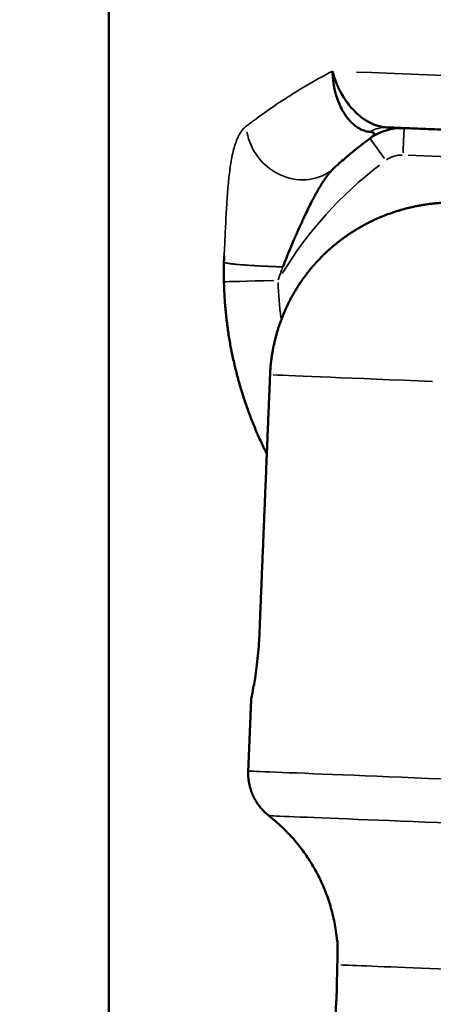
# Model space of a CAD drawing. Units: millimetres. Extents: x -6378 to 17772, y 13525 to 18495.
# Drawn here: x 7600 to 7623, y 15208 to 15263 of the extents above; entities that cross this region are included whole.
import ezdxf

# ---------------------------------------------------------------- set-up
doc = ezdxf.new("R2010")
doc.units = ezdxf.units.MM
doc.layers.add('MD_Visible', color=7, linetype='Continuous', lineweight=50)
doc.layers.add('MD_Visible Narrow', color=7, linetype='Continuous', lineweight=35)
doc.styles.get("Standard").update_dxf_attribs({"font": 'Square-721-BT.ttf'})
doc.dimstyles.new('OLCU', dxfattribs={"dimtxt": 300, "dimasz": 150, "dimexe": 0.18, "dimexo": 0.0625, "dimgap": 50, "dimtad": 1, "dimdec": 0, "dimlfac": 0.1, "dimrnd": 5, "dimzin": 0, "dimdsep": 46, "dimtxsty": 'Standard', "dimcen": 0.09, "dimse1": 1, "dimse2": 1, "dimadec": 0, "dimazin": 0, "dimtfac": 1, "dimtdec": 0, "dimtofl": 0, "dimtmove": 0, "dimatfit": 3, "dimfxl": 1, "dimtolj": 1, "dimtzin": 0, "dimarcsym": 0})

# ---------------------------------------------------------------- blocks, each defined once
blk = doc.blocks.new('*D14')
at = {"color": 0, "lineweight": -2, "transparency": 16777216}
blk.add_line((3722.217, 18146.574), (9453.546, 18146.574), dxfattribs=at)
at = {"color": 0, "transparency": 16777216}
for points in [[(3722.217, 18171.574), (3722.217, 18121.574), (3572.217, 18146.574)], [(9453.546, 18171.574), (9453.546, 18121.574), (9603.546, 18146.574)]]:
    blk.add_solid(points, dxfattribs=at)
at = {"layer": 'Defpoints', "color": 0, "transparency": 16777216}
for p in [(9603.546, 18146.574), (9603.546, 13723.414), (3572.217, 13692.984)]:
    blk.add_point(p, dxfattribs=at)
at = {"color": 0, "transparency": 16777216, "insert": (6587.881, 18324.764), "char_height": 250, "attachment_point": 5}
blk.add_mtext('\\A1;605', dxfattribs=at)

msp = doc.modelspace()

# ---------------------------------------------------------------- linework, layer by layer
at = {"layer": 'MD_Visible'}
msp.add_arc((7620.933, 15253.565), 3, 87.6779, 126.3727, dxfattribs=at)
msp.add_ellipse((7611.081, 15249.503), major_axis=(0.017, 0.383), ratio=0.007303, start_param=2.752821, end_param=3.119355, dxfattribs=at)
for points, knots in [([(7613.125, 14555.024), (7613.252, 14554.91), (7613.38, 14554.799), (7614.842, 14553.552), (7616.35, 14552.526), (7619.638, 14550.76), (7621.418, 14550.02), (7625.133, 14548.847), (7627.071, 14548.412), (7630.971, 14547.845), (7632.932, 14547.712), (7636.726, 14547.712), (7638.687, 14547.845), (7642.586, 14548.412), (7644.524, 14548.847), (7648.24, 14550.02), (7650.019, 14550.76), (7653.307, 14552.526), (7654.815, 14553.552), (7657.643, 14555.964), (7659.008, 14557.457), (7661.323, 14560.836), (7662.273, 14562.723), (7663.722, 14566.755), (7664.225, 14568.908), (7664.852, 14573.276), (7664.979, 14575.491), (7664.979, 14577.619), (7664.979, 15515.621), (7664.979, 16453.622), (7664.979, 17391.623)], [0, 0, 0, 0, 0.055153, 0.055153, 0.624214, 0.624214, 1.193274, 1.193274, 1.762335, 1.762335, 2.331396, 2.331396, 2.900457, 2.900457, 3.469518, 3.469518, 4.038579, 4.038579, 4.60764, 4.60764, 5.24614, 5.24614, 5.884639, 5.884639, 6.523139, 6.523139, 7.161639, 7.161639, 7.161639, 8.161639, 8.161639, 8.161639, 8.161639]), ([(7617.088, 15259.726), (7617.088, 15259.713), (7617.088, 15259.7), (7617.088, 15259.687), (7617.089, 15259.642), (7617.09, 15259.596), (7617.092, 15259.551), (7617.094, 15259.505), (7617.097, 15259.46), (7617.1, 15259.415), (7617.107, 15259.309), (7617.118, 15259.203), (7617.132, 15259.098), (7617.146, 15258.994), (7617.164, 15258.89), (7617.184, 15258.789), (7617.204, 15258.693), (7617.226, 15258.599), (7617.251, 15258.506), (7617.252, 15258.5), (7617.254, 15258.495), (7617.255, 15258.49), (7617.271, 15258.433), (7617.287, 15258.378), (7617.304, 15258.322), (7617.347, 15258.186), (7617.396, 15258.052), (7617.451, 15257.923), (7617.467, 15257.885), (7617.484, 15257.847), (7617.501, 15257.809), (7617.562, 15257.679), (7617.627, 15257.555), (7617.698, 15257.439), (7617.702, 15257.432), (7617.706, 15257.425), (7617.711, 15257.418), (7617.759, 15257.34), (7617.809, 15257.265), (7617.862, 15257.194), (7617.91, 15257.129), (7617.959, 15257.066), (7618.01, 15257.008), (7618.016, 15257.002), (7618.021, 15256.996), (7618.026, 15256.991), (7618.061, 15256.951), (7618.096, 15256.913), (7618.133, 15256.877), (7618.208, 15256.802), (7618.286, 15256.734), (7618.366, 15256.673), (7618.371, 15256.67), (7618.376, 15256.666), (7618.381, 15256.663), (7618.443, 15256.617), (7618.507, 15256.575), (7618.571, 15256.538), (7618.632, 15256.504), (7618.694, 15256.473), (7618.756, 15256.448), (7618.76, 15256.447), (7618.763, 15256.445), (7618.766, 15256.444), (7618.811, 15256.426), (7618.856, 15256.41), (7618.902, 15256.397), (7618.988, 15256.372), (7619.075, 15256.355), (7619.164, 15256.348), (7619.183, 15256.346), (7619.201, 15256.344), (7619.217, 15256.342), (7619.235, 15256.34), (7619.252, 15256.337), (7619.267, 15256.334), (7619.283, 15256.33), (7619.297, 15256.327), (7619.309, 15256.323), (7619.317, 15256.32), (7619.324, 15256.318), (7619.33, 15256.315), (7619.34, 15256.311), (7619.348, 15256.307), (7619.355, 15256.303), (7619.358, 15256.301), (7619.361, 15256.299), (7619.363, 15256.297), (7619.369, 15256.293), (7619.374, 15256.289), (7619.378, 15256.285), (7619.379, 15256.283), (7619.38, 15256.282), (7619.382, 15256.28), (7619.385, 15256.275), (7619.388, 15256.271), (7619.39, 15256.265), (7619.391, 15256.263), (7619.392, 15256.261), (7619.393, 15256.259), (7619.394, 15256.253), (7619.395, 15256.246), (7619.394, 15256.24), (7619.394, 15256.233), (7619.393, 15256.227), (7619.391, 15256.22), (7619.39, 15256.218), (7619.39, 15256.216), (7619.389, 15256.214), (7619.387, 15256.209), (7619.385, 15256.203), (7619.382, 15256.198), (7619.381, 15256.196), (7619.38, 15256.194), (7619.378, 15256.192), (7619.377, 15256.188), (7619.375, 15256.185), (7619.372, 15256.182), (7619.366, 15256.172), (7619.359, 15256.162), (7619.351, 15256.152), (7619.342, 15256.142), (7619.333, 15256.132), (7619.323, 15256.121), (7619.312, 15256.11), (7619.3, 15256.099), (7619.288, 15256.088), (7619.278, 15256.079), (7619.267, 15256.069), (7619.255, 15256.059), (7619.24, 15256.047), (7619.225, 15256.034), (7619.209, 15256.022), (7619.191, 15256.008), (7619.173, 15255.994), (7619.154, 15255.981), (7618.992, 15255.861), (7618.837, 15255.744), (7618.53, 15255.506), (7618.379, 15255.385), (7618.165, 15255.211), (7618.097, 15255.155), (7617.968, 15255.047), (7617.908, 15254.996), (7617.738, 15254.851), (7617.633, 15254.76), (7617.435, 15254.586), (7617.343, 15254.503), (7617.23, 15254.399), (7617.203, 15254.374), (7617.176, 15254.35), (7617.134, 15254.311), (7617.092, 15254.27), (7617.051, 15254.226), (7617.009, 15254.182), (7616.968, 15254.135), (7616.927, 15254.086), (7616.898, 15254.051), (7616.869, 15254.015), (7616.84, 15253.979), (7616.808, 15253.937), (7616.775, 15253.894), (7616.743, 15253.85), (7616.74, 15253.846), (7616.737, 15253.841), (7616.734, 15253.837), (7616.699, 15253.789), (7616.665, 15253.74), (7616.631, 15253.69), (7616.596, 15253.638), (7616.561, 15253.585), (7616.527, 15253.532), (7616.517, 15253.516), (7616.507, 15253.501), (7616.498, 15253.485), (7616.451, 15253.412), (7616.406, 15253.338), (7616.361, 15253.262), (7616.352, 15253.246), (7616.343, 15253.231), (7616.334, 15253.215), (7616.293, 15253.145), (7616.253, 15253.074), (7616.212, 15253.003), (7616.191, 15252.965), (7616.17, 15252.926), (7616.149, 15252.888), (7616.108, 15252.813), (7616.068, 15252.737), (7616.028, 15252.661), (7616.006, 15252.619), (7615.984, 15252.577), (7615.962, 15252.535), (7615.905, 15252.425), (7615.849, 15252.314), (7615.793, 15252.202), (7615.731, 15252.077), (7615.67, 15251.951), (7615.61, 15251.825), (7615.558, 15251.716), (7615.507, 15251.608), (7615.456, 15251.498), (7615.446, 15251.478), (7615.437, 15251.459), (7615.428, 15251.439), (7615.382, 15251.339), (7615.336, 15251.239), (7615.29, 15251.138), (7615.242, 15251.032), (7615.195, 15250.925), (7615.147, 15250.819), (7615.116, 15250.749), (7615.085, 15250.678), (7615.055, 15250.608), (7615.018, 15250.524), (7614.981, 15250.439), (7614.945, 15250.355), (7614.874, 15250.191), (7614.805, 15250.026), (7614.736, 15249.861), (7614.665, 15249.69), (7614.595, 15249.518), (7614.526, 15249.346), (7614.46, 15249.182), (7614.395, 15249.018), (7614.331, 15248.854)], [0, 0, 0, 0, 0.00003915, 0.00003915, 0.00003915, 0.00017375, 0.00017375, 0.00017375, 0.00030803, 0.00030803, 0.00030803, 0.00062498, 0.00062498, 0.00062498, 0.00093728, 0.00093728, 0.00093728, 0.00123213, 0.00123213, 0.00123213, 0.00124919, 0.00124919, 0.00124919, 0.00142846, 0.00142846, 0.00142846, 0.00187171, 0.00187171, 0.00187171, 0.00200338, 0.00200338, 0.00200338, 0.00246426, 0.00246426, 0.00246426, 0.00249168, 0.00249168, 0.00249168, 0.00280034, 0.00280034, 0.00280034, 0.00308033, 0.00308033, 0.00308033, 0.00310818, 0.00310818, 0.00310818, 0.00329966, 0.00329966, 0.00329966, 0.00369639, 0.00369639, 0.00369639, 0.0037201, 0.0037201, 0.0037201, 0.00402416, 0.00402416, 0.00402416, 0.00431246, 0.00431246, 0.00431246, 0.00432695, 0.00432695, 0.00432695, 0.00453505, 0.00453505, 0.00453505, 0.00492852, 0.00492852, 0.00492852, 0.0050139, 0.0050139, 0.0050139, 0.00510885, 0.00510885, 0.00510885, 0.00520937, 0.00520937, 0.00520937, 0.00527285, 0.00527285, 0.00527285, 0.00536439, 0.00536439, 0.00536439, 0.00540394, 0.00540394, 0.00540394, 0.00549022, 0.00549022, 0.00549022, 0.00551912, 0.00551912, 0.00551912, 0.00561414, 0.00561414, 0.00561414, 0.00565614, 0.00565614, 0.00565614, 0.00576935, 0.00576935, 0.00576935, 0.00588858, 0.00588858, 0.00588858, 0.00592362, 0.00592362, 0.00592362, 0.00601747, 0.00601747, 0.00601747, 0.00605193, 0.00605193, 0.00605193, 0.00610775, 0.00610775, 0.00610775, 0.0062687, 0.0062687, 0.0062687, 0.00643791, 0.00643791, 0.00643791, 0.00661363, 0.00661363, 0.00661363, 0.00676548, 0.00676548, 0.00676548, 0.0069615, 0.0069615, 0.0069615, 0.00717532, 0.00717532, 0.00717532, 0.00813901, 0.00813901, 0.0091676, 0.0091676, 0.00966868, 0.00966868, 0.01013684, 0.01013684, 0.01101891, 0.01101891, 0.01188407, 0.01188407, 0.01216204, 0.01216204, 0.01216204, 0.01238107, 0.01238107, 0.01238107, 0.01260724, 0.01260724, 0.01260724, 0.01276997, 0.01276997, 0.01276997, 0.01295554, 0.01295554, 0.01295554, 0.01297364, 0.01297364, 0.01297364, 0.0131746, 0.0131746, 0.0131746, 0.01338394, 0.01338394, 0.01338394, 0.01344397, 0.01344397, 0.01344397, 0.01372708, 0.01372708, 0.01372708, 0.01378524, 0.01378524, 0.01378524, 0.01404477, 0.01404477, 0.01404477, 0.01418202, 0.01418202, 0.01418202, 0.01444944, 0.01444944, 0.01444944, 0.01459683, 0.01459683, 0.01459683, 0.01498109, 0.01498109, 0.01498109, 0.01540843, 0.01540843, 0.01540843, 0.01577357, 0.01577357, 0.01577357, 0.01583882, 0.01583882, 0.01583882, 0.01617135, 0.01617135, 0.01617135, 0.01652291, 0.01652291, 0.01652291, 0.01675456, 0.01675456, 0.01675456, 0.01703163, 0.01703163, 0.01703163, 0.0175686, 0.0175686, 0.0175686, 0.0181263, 0.0181263, 0.0181263, 0.01865482, 0.01865482, 0.01865482, 0.01865482]), ([(7650.876, 15258.356), (7650.872, 15258.344), (7650.868, 15258.332), (7650.864, 15258.32), (7650.85, 15258.278), (7650.835, 15258.237), (7650.82, 15258.195), (7650.805, 15258.153), (7650.789, 15258.112), (7650.773, 15258.071), (7650.735, 15257.974), (7650.693, 15257.878), (7650.648, 15257.782), (7650.603, 15257.688), (7650.555, 15257.594), (7650.504, 15257.503), (7650.456, 15257.416), (7650.406, 15257.332), (7650.353, 15257.248), (7650.35, 15257.244), (7650.347, 15257.239), (7650.344, 15257.235), (7650.313, 15257.187), (7650.282, 15257.139), (7650.249, 15257.092), (7650.163, 15256.968), (7650.072, 15256.849), (7649.974, 15256.733), (7649.947, 15256.701), (7649.92, 15256.67), (7649.892, 15256.639), (7649.789, 15256.523), (7649.681, 15256.414), (7649.569, 15256.313), (7649.563, 15256.307), (7649.557, 15256.302), (7649.551, 15256.296), (7649.476, 15256.23), (7649.4, 15256.167), (7649.322, 15256.107), (7649.251, 15256.052), (7649.179, 15256), (7649.106, 15255.952), (7649.099, 15255.948), (7649.092, 15255.943), (7649.085, 15255.939), (7649.036, 15255.907), (7648.987, 15255.877), (7648.937, 15255.848), (7648.832, 15255.787), (7648.726, 15255.733), (7648.618, 15255.687), (7648.612, 15255.684), (7648.606, 15255.681), (7648.6, 15255.679), (7648.518, 15255.644), (7648.435, 15255.613), (7648.353, 15255.587), (7648.274, 15255.563), (7648.197, 15255.543), (7648.12, 15255.527), (7648.116, 15255.526), (7648.112, 15255.525), (7648.109, 15255.524), (7648.052, 15255.513), (7647.996, 15255.504), (7647.941, 15255.497), (7647.838, 15255.485), (7647.737, 15255.481), (7647.637, 15255.485), (7647.504, 15255.49), (7647.37, 15255.495), (7646.799, 15255.519), (7646.349, 15255.537), (7645.783, 15255.56), (7645.68, 15255.564), (7645.253, 15255.581), (7644.923, 15255.595), (7644.326, 15255.619), (7644.062, 15255.63), (7643.504, 15255.652), (7643.21, 15255.664), (7642.583, 15255.69), (7642.247, 15255.703), (7641.669, 15255.727), (7641.427, 15255.736), (7640.745, 15255.764), (7640.303, 15255.782), (7639.406, 15255.818), (7638.952, 15255.837), (7638.315, 15255.863), (7638.136, 15255.87), (7637.827, 15255.882), (7637.698, 15255.888), (7637.13, 15255.911), (7636.69, 15255.929), (7636.133, 15255.951), (7636.017, 15255.956), (7635.453, 15255.979), (7635.004, 15255.997), (7634.313, 15256.025), (7634.071, 15256.035), (7633.827, 15256.045), (7633.825, 15256.045), (7632.567, 15256.096), (7631.328, 15256.146), (7629.983, 15256.2), (7629.859, 15256.206), (7629.294, 15256.228), (7628.854, 15256.246), (7628.19, 15256.273), (7627.964, 15256.282), (7627.408, 15256.305), (7627.079, 15256.318), (7626.667, 15256.335), (7626.583, 15256.338), (7626.257, 15256.352), (7626.016, 15256.361), (7625.371, 15256.388), (7624.971, 15256.404), (7624.19, 15256.435), (7623.808, 15256.451), (7623.327, 15256.47), (7623.221, 15256.475), (7622.786, 15256.492), (7622.461, 15256.506), (7621.84, 15256.531), (7621.543, 15256.543), (7620.992, 15256.565), (7620.736, 15256.575), (7620.349, 15256.591), (7620.216, 15256.597), (7620.084, 15256.602), (7620.03, 15256.604), (7619.975, 15256.609), (7619.921, 15256.616), (7619.82, 15256.629), (7619.718, 15256.651), (7619.617, 15256.68), (7619.613, 15256.681), (7619.609, 15256.682), (7619.606, 15256.683), (7619.53, 15256.705), (7619.455, 15256.732), (7619.379, 15256.762), (7619.299, 15256.795), (7619.218, 15256.832), (7619.14, 15256.874), (7619.134, 15256.877), (7619.128, 15256.88), (7619.122, 15256.883), (7619.073, 15256.909), (7619.025, 15256.936), (7618.977, 15256.966), (7618.875, 15257.027), (7618.775, 15257.096), (7618.677, 15257.172), (7618.67, 15257.177), (7618.664, 15257.182), (7618.658, 15257.187), (7618.589, 15257.241), (7618.521, 15257.299), (7618.454, 15257.359), (7618.381, 15257.425), (7618.311, 15257.494), (7618.242, 15257.566), (7618.236, 15257.572), (7618.231, 15257.578), (7618.225, 15257.584), (7618.197, 15257.614), (7618.17, 15257.644), (7618.143, 15257.674), (7618.042, 15257.788), (7617.946, 15257.908), (7617.855, 15258.036), (7617.822, 15258.082), (7617.789, 15258.13), (7617.758, 15258.177), (7617.675, 15258.303), (7617.598, 15258.433), (7617.527, 15258.566), (7617.525, 15258.57), (7617.522, 15258.575), (7617.52, 15258.58), (7617.474, 15258.667), (7617.43, 15258.756), (7617.389, 15258.846), (7617.346, 15258.941), (7617.306, 15259.038), (7617.269, 15259.136), (7617.237, 15259.22), (7617.208, 15259.305), (7617.181, 15259.389), (7617.146, 15259.501), (7617.115, 15259.613), (7617.088, 15259.726)], [0, 0, 0, 0, 0.00003928, 0.00003928, 0.00003928, 0.00017387, 0.00017387, 0.00017387, 0.00030812, 0.00030812, 0.00030812, 0.0006246, 0.0006246, 0.0006246, 0.00093671, 0.00093671, 0.00093671, 0.00123249, 0.00123249, 0.00123249, 0.00124845, 0.00124845, 0.00124845, 0.00141957, 0.00141957, 0.00141957, 0.00187075, 0.00187075, 0.00187075, 0.00199619, 0.00199619, 0.00199619, 0.00246498, 0.00246498, 0.00246498, 0.00249073, 0.00249073, 0.00249073, 0.00279951, 0.00279951, 0.00279951, 0.00308123, 0.00308123, 0.00308123, 0.00310753, 0.00310753, 0.00310753, 0.00329643, 0.00329643, 0.00329643, 0.00369747, 0.00369747, 0.00369747, 0.00372002, 0.00372002, 0.00372002, 0.00402445, 0.00402445, 0.00402445, 0.00431372, 0.00431372, 0.00431372, 0.00432763, 0.00432763, 0.00432763, 0.00453942, 0.00453942, 0.00453942, 0.00492996, 0.00492996, 0.00492996, 0.00545341, 0.00545341, 0.00714209, 0.00714209, 0.00751269, 0.00751269, 0.0086759, 0.0086759, 0.00957582, 0.00957582, 0.01054887, 0.01054887, 0.01164243, 0.01164243, 0.01242185, 0.01242185, 0.01382111, 0.01382111, 0.015229, 0.015229, 0.0157756, 0.0157756, 0.01616779, 0.01616779, 0.01749187, 0.01749187, 0.01784115, 0.01784115, 0.01918619, 0.01918619, 0.01990825, 0.01990825, 0.01991373, 0.01991373, 0.02365967, 0.02365967, 0.0240411, 0.0240411, 0.02540115, 0.02540115, 0.02610806, 0.02610806, 0.02714083, 0.02714083, 0.02740561, 0.02740561, 0.02817319, 0.02817319, 0.02948544, 0.02948544, 0.0307842, 0.0307842, 0.03115156, 0.03115156, 0.03230827, 0.03230827, 0.03340217, 0.03340217, 0.03437581, 0.03437581, 0.0348975, 0.0348975, 0.0348975, 0.03511092, 0.03511092, 0.03511092, 0.03550447, 0.03550447, 0.03550447, 0.03551848, 0.03551848, 0.03551848, 0.03580998, 0.03580998, 0.03580998, 0.03611676, 0.03611676, 0.03611676, 0.03613945, 0.03613945, 0.03613945, 0.03632968, 0.03632968, 0.03632968, 0.03673396, 0.03673396, 0.03673396, 0.03676043, 0.03676043, 0.03676043, 0.03704436, 0.03704436, 0.03704436, 0.03735552, 0.03735552, 0.03735552, 0.03738141, 0.03738141, 0.03738141, 0.03750787, 0.03750787, 0.03750787, 0.03798027, 0.03798027, 0.03798027, 0.03815271, 0.03815271, 0.03815271, 0.03860736, 0.03860736, 0.03860736, 0.03862336, 0.03862336, 0.03862336, 0.03892118, 0.03892118, 0.03892118, 0.03923512, 0.03923512, 0.03923512, 0.0395063, 0.0395063, 0.0395063, 0.03986531, 0.03986531, 0.03986531, 0.03986531])]:
    msp.add_open_spline(points, degree=3, knots=knots, dxfattribs=at)
for points, weights, degree, knots in [([(7575.966, 15098.184), (7581.743, 15094.129), (7589.679, 15094.129), (7600.973, 15094.129), (7612.267, 15094.129), (7612.267, 15095.795), (7612.267, 15097.462), (7604.679, 15103.843), (7604.679, 15112.369), (7604.679, 15194.252), (7604.679, 15276.135)], [1, 0.929503599585, 1, 1, 1, 1, 1, 0.934962393043, 1, 1, 1], 2, [0, 0, 0, 0.755463, 0.755463, 1.755463, 1.755463, 2.755463, 2.755463, 3.48075, 3.48075, 4.48075, 4.48075, 4.48075]), ([(7624.345, 15252.43), (7623.69, 15252.457), (7622.971, 15252.426), (7621.555, 15252.214), (7620.859, 15252.033), (7619.652, 15251.597), (7619.028, 15251.306), (7617.856, 15250.601), (7617.307, 15250.185), (7616.388, 15249.346), (7615.932, 15248.847), (7615.135, 15247.764), (7614.795, 15247.179), (7614.276, 15246.066), (7614.049, 15245.435), (7613.734, 15244.138), (7613.646, 15243.473), (7613.621, 15242.862), (7613.422, 15238.032), (7613.224, 15233.203), (7613.026, 15228.374), (7613.008, 15227.934), (7612.973, 15227.466), (7612.879, 15226.607), (7612.821, 15226.216), (7612.719, 15225.599), (7612.667, 15225.332), (7612.594, 15224.977), (7612.575, 15224.889), (7612.575, 15224.889), (7612.519, 15223.547), (7612.464, 15222.205), (7612.409, 15220.863), (7612.369, 15219.88), (7612.781, 15218.987), (7613.555, 15218.38), (7616.134, 15216.356), (7617.507, 15213.379), (7617.373, 15210.103), (7616.93, 15199.305), (7616.487, 15188.506), (7616.044, 15177.708), (7616.022, 15177.171), (7616.207, 15176.666), (7616.571, 15176.271), (7616.936, 15175.875), (7617.423, 15175.649), (7617.96, 15175.627), (7617.96, 15175.627), (7623.175, 15175.413), (7630.55, 15175.111), (7637.924, 15174.809), (7643.139, 15174.595), (7643.139, 15174.595), (7644.31, 15174.547), (7645.171, 15175.34), (7645.219, 15176.511)], [1, 1, 1, 1, 1, 1, 1, 1, 1, 1, 1, 1, 1, 1, 1, 1, 1, 1, 1, 1, 1, 1, 1, 1, 1, 1, 1, 1, 1, 1, 1, 1, 1, 0.926744448949, 0.926744448949, 1, 0.926744448949, 0.926744448949, 1, 1, 1, 1, 0.949253021674, 0.949253021674, 1, 0.949253021674, 0.949253021674, 1, 0.804737870546, 0.804737870546, 1, 0.804737870546, 0.804737870546, 1, 0.804737854125, 0.804737854125, 1], 3, [0, 0, 0, 0, 0.196837, 0.196837, 0.393675, 0.393675, 0.581927, 0.581927, 0.770179, 0.770179, 0.955184, 0.955184, 1.14019, 1.14019, 1.323752, 1.323752, 1.507314, 1.507314, 1.507314, 2.507314, 2.507314, 2.507314, 2.63945, 2.63945, 2.771585, 2.771585, 2.903716, 2.903716, 3.035847, 3.035847, 3.035847, 4.035847, 4.035847, 4.035847, 4.982238, 4.982238, 4.982238, 5.928628, 5.928628, 5.928628, 6.928628, 6.928628, 6.928628, 7.714026, 7.714026, 7.714026, 8.499424, 8.499424, 8.499424, 10.070221, 10.070221, 10.070221, 11.641017, 11.641017, 11.641017, 13.211813, 13.211813, 13.211813, 13.211813]), ([(7613.44, 15238.47), (7611.945, 15241.454), (7611.139, 15244.694), (7611.062, 15248.031), (7611.054, 15248.404), (7611.054, 15248.776), (7611.064, 15249.149), (7611.067, 15249.253), (7611.071, 15249.357), (7611.075, 15249.461)], [1, 0.983826475284, 0.983826475284, 1, 1, 1, 1, 0.999991010686, 0.999991010686, 1], 3, [0, 0, 0, 0, 0.4414433, 0.4414433, 0.4414433, 0.4425616, 0.4425616, 0.4425616, 0.4529477, 0.4529477, 0.4529477, 0.4529477])]:
    msp.add_rational_spline(points, weights, degree=degree, knots=knots, dxfattribs=at)
at = {"layer": 'MD_Visible Narrow', "extrusion": (0, 1, 0)}
msp.add_line((7626.228, 15254.852), (7621.27, 15255.053), dxfattribs=at)
at = {"layer": 'MD_Visible Narrow', "extrusion": (1.22465e-16, 0, -1)}
msp.add_arc((-7620.933, 15253.565), 1.5, 55.5621, 90.3874, dxfattribs=at)
at = {"layer": 'MD_Visible Narrow'}
for centre, radius, start, end in [((7633.09, 15237.059), 22, 127.5478, 148.7016), ((7633.556, 15248.549), 19.5, 181.6444, 187.4624)]:
    msp.add_arc(centre, radius, start, end, dxfattribs=at)
for centre, major_axis, ratio, start_param, end_param in [((7633.982, 15259.041), (22.482, -0.912), 0, 3.947158, 5.477619), ((7619.962, 15253.604), (0.122, 2.998), 0.70494, 0.022217, 0.422137), ((7620.994, 15255.064), (0.061, 1.499), 0.000001, 0.07854, 1.492256), ((7615.144, 15256.557), (-2.032, 2.207), 0.904047, 0.951905, 3.026348), ((7629.356, 15242.952), (5.884, 17.487), 0.874631, 1.529476, 1.568555), ((7614.062, 15248.1), (2.999, 0.069), 0, 3.220133, 4.63385), ((7633.295, 15242.055), (-19.983, 0.82), 0, 0.219712, 1.008205), ((7632.393, 15220.043), (-19.983, 0.82), 0, 0.07854, 1.492257), ((7632.293, 15217.611), (-18.738, 0.769), 0, 0.07854, 1.492257), ((7631.96, 15209.505), (-14.588, 0.598), 0, 0.15708, 2.984513)]:
    msp.add_ellipse(centre, major_axis=major_axis, ratio=ratio, start_param=start_param, end_param=end_param, dxfattribs=at)
at = {"layer": 'MD_Visible Narrow', "extrusion": (1.22465e-16, 0, -1)}
msp.add_ellipse((7620.044, 15254.773), major_axis=(-0.89, 1.208), ratio=0, start_param=-1.492256, end_param=-0.078539, dxfattribs=at)
at = {"layer": 'MD_Visible Narrow'}
for points, knots in [([(7611.064, 15249.12), (7611.073, 15249.337), (7611.082, 15249.553), (7611.1, 15249.972), (7611.109, 15250.175), (7611.127, 15250.581), (7611.137, 15250.783), (7611.155, 15251.164), (7611.164, 15251.344), (7611.174, 15251.542), (7611.175, 15251.562), (7611.187, 15251.781), (7611.198, 15251.98), (7611.222, 15252.374), (7611.234, 15252.569), (7611.26, 15252.933), (7611.273, 15253.103), (7611.301, 15253.433), (7611.316, 15253.592), (7611.336, 15253.781), (7611.339, 15253.813), (7611.359, 15253.992), (7611.376, 15254.136), (7611.398, 15254.3), (7611.401, 15254.323), (7611.419, 15254.451), (7611.434, 15254.554), (7611.46, 15254.709), (7611.469, 15254.763), (7611.508, 15254.977), (7611.54, 15255.13), (7611.606, 15255.398), (7611.639, 15255.517), (7611.701, 15255.71), (7611.728, 15255.788), (7611.786, 15255.936), (7611.816, 15256.005), (7611.879, 15256.136), (7611.912, 15256.198), (7612.004, 15256.353), (7612.067, 15256.44), (7612.187, 15256.575), (7612.243, 15256.627), (7612.302, 15256.673), (7612.555, 15256.867), (7612.849, 15257.087), (7613.51, 15257.56), (7613.877, 15257.813), (7614.68, 15258.34), (7615.116, 15258.613), (7616.058, 15259.169), (7616.558, 15259.449), (7617.088, 15259.726)], [0, 0, 0, 0, 0.00064556, 0.00064556, 0.00126046, 0.00126046, 0.00187793, 0.00187793, 0.00243479, 0.00243479, 0.00249539, 0.00249539, 0.00311924, 0.00311924, 0.00374309, 0.00374309, 0.00431504, 0.00431504, 0.00487376, 0.00487376, 0.00499079, 0.00499079, 0.00552538, 0.00552538, 0.00561464, 0.00561464, 0.00601712, 0.00601712, 0.00623848, 0.00623848, 0.00690635, 0.00690635, 0.00748618, 0.00748618, 0.00790747, 0.00790747, 0.00832067, 0.00832067, 0.00873388, 0.00873388, 0.00943069, 0.00943069, 0.00998157, 0.00998157, 0.00998157, 0.01233483, 0.01233483, 0.01468808, 0.01468808, 0.01704134, 0.01704134, 0.01939459, 0.01939459, 0.01939459, 0.01939459]), ([(7611.064, 15249.12), (7611.065, 15249.116), (7611.069, 15249.112), (7611.081, 15249.105), (7611.089, 15249.101), (7611.11, 15249.093), (7611.123, 15249.089), (7611.151, 15249.081), (7611.167, 15249.077), (7611.204, 15249.069), (7611.224, 15249.065), (7611.268, 15249.057), (7611.292, 15249.053), (7611.323, 15249.049), (7611.328, 15249.048), (7611.365, 15249.042), (7611.399, 15249.037), (7611.472, 15249.028), (7611.511, 15249.023), (7611.581, 15249.015), (7611.612, 15249.012), (7611.683, 15249.004), (7611.725, 15249), (7611.813, 15248.991), (7611.86, 15248.987), (7611.956, 15248.978), (7612.006, 15248.974), (7612.137, 15248.963), (7612.222, 15248.957), (7612.388, 15248.945), (7612.47, 15248.939), (7612.62, 15248.93), (7612.686, 15248.926), (7612.823, 15248.918), (7612.893, 15248.914), (7613.013, 15248.907), (7613.063, 15248.904), (7613.187, 15248.898), (7613.262, 15248.894), (7613.413, 15248.887), (7613.489, 15248.884), (7613.643, 15248.878), (7613.72, 15248.875), (7613.874, 15248.869), (7613.952, 15248.866), (7614.106, 15248.861), (7614.184, 15248.858), (7614.284, 15248.855), (7614.308, 15248.855), (7614.331, 15248.854)], [0, 0, 0, 0, 0.000207357, 0.000207357, 0.000415826, 0.000415826, 0.000613426, 0.000613426, 0.000805496, 0.000805496, 0.000996717, 0.000996717, 0.001187351, 0.001187351, 0.001226852, 0.001226852, 0.001453398, 0.001453398, 0.001679937, 0.001679937, 0.001840279, 0.001840279, 0.002041505, 0.002041505, 0.002247605, 0.002247605, 0.002453705, 0.002453705, 0.002778225, 0.002778225, 0.003067131, 0.003067131, 0.003292648, 0.003292648, 0.003521139, 0.003521139, 0.003680557, 0.003680557, 0.003913256, 0.003913256, 0.004144822, 0.004144822, 0.004375493, 0.004375493, 0.00460583, 0.00460583, 0.004836265, 0.004836265, 0.004907409, 0.004907409, 0.004907409, 0.004907409])]:
    msp.add_open_spline(points, degree=3, knots=knots, dxfattribs=at)

# ---------------------------------------------------------------- dimensions: what is measured, and where the dimension line sits
dim = msp.add_linear_dim(base=(9603.546, 18146.574), p1=(3572.217, 13692.984), p2=(9603.546, 13723.414), dimstyle='OLCU', override={"dimtxt": 250})
dim.commit()
dim.dimension.update_dxf_attribs({"geometry": '*D14', "text_midpoint": (6587.881, 18324.764)})

doc.saveas('drawing.dxf')
